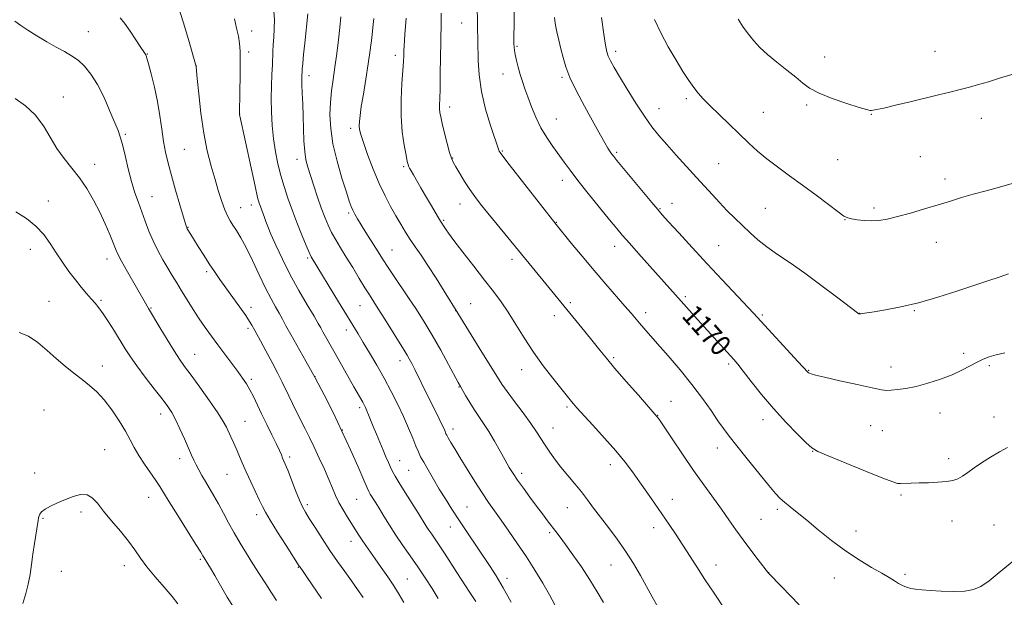
# Model space of a CAD drawing. Extents: x 2159800 to 2162700, y 344800 to 347700.
# Drawn here: x 2161531 to 2161912, y 345669 to 345892 of the extents above; entities that cross this region are included whole.
import ezdxf

# ---------------------------------------------------------------- set-up
doc = ezdxf.new("R2010")
doc.units = 0
doc.header["$MEASUREMENT"] = 0
for name, color, linetype, lineweight in [('DTM SPOT ELEVATION', 2, 'Continuous', 13), ('INDEX CONTOUR', 41, 'Continuous', 13), ('INDEX CONTOUR LABEL', 244, 'Continuous', 0), ('INTERMEDIATE CONTOUR', 44, 'Continuous', 0)]:
    doc.layers.add(name, color=color, linetype=linetype, lineweight=lineweight)
doc.styles.add('Style-ITALICS', font='ITALICS.shx')

msp = doc.modelspace()

# ---------------------------------------------------------------- linework, layer by layer
at = {"layer": 'DTM SPOT ELEVATION'}
for p in [(2161702.08, 345891.08, 1167.13), (2161557.84, 345887.69, 1148.96), (2161620.98, 345888.01, 1154.57), (2161619.8, 345879.85, 1154.36), (2161723.48, 345881.99, 1170.17), (2161761.62, 345880.09, 1174.42), (2161884.99, 345880.06, 1178.69), (2161580.66, 345879.05, 1150.06), (2161676.44, 345878.52, 1163.54), (2161842.35, 345877.88, 1178.73), (2161599.61, 345874.4, 1152.01), (2161643.15, 345870.74, 1158.48), (2161718.02, 345871.31, 1169.3), (2161740.87, 345870.09, 1171.76), (2161548.21, 345862.45, 1146.6), (2161788.84, 345861.87, 1175.68), (2161697.48, 345858.62, 1166.53), (2161778.33, 345857.93, 1174.72), (2161835.37, 345859.39, 1177.73), (2161616.31, 345855.74, 1154.01), (2161738.64, 345853.97, 1170.84), (2161818.61, 345856.57, 1176.94), (2161860.32, 345855.78, 1177.95), (2161902.82, 345854.29, 1177.48), (2161659.18, 345850.39, 1161.59), (2161572.13, 345848.06, 1148.2), (2161594.95, 345842.28, 1151.01), (2161717.85, 345841.57, 1168.13), (2161638.48, 345838.42, 1157.47), (2161698.55, 345838.92, 1166.08), (2161761.98, 345841.07, 1172.23), (2161847.32, 345838.31, 1177.01), (2161879.32, 345839.43, 1177.11), (2161560.34, 345836.41, 1146.62), (2161679.65, 345835.52, 1163.78), (2161801.36, 345836.71, 1174.95), (2161740.95, 345830.23, 1169.45), (2161888.83, 345830.75, 1176.45), (2161582.46, 345823.95, 1148.77), (2161542.37, 345822.28, 1144.66), (2161616.76, 345819.79, 1152.8), (2161620.81, 345820.74, 1153.44), (2161701.51, 345821.13, 1165.32), (2161778.74, 345819.4, 1172.12), (2161783.3, 345821.42, 1172.65), (2161819.43, 345819.53, 1174.98), (2161861.35, 345819.65, 1176.31), (2161658.44, 345817.7, 1159.73), (2161695.19, 345814.89, 1164.19), (2161850.13, 345815.08, 1175.96), (2161596.33, 345812.15, 1150.07), (2161738.7, 345814.06, 1168.07), (2161535.51, 345803.62, 1143.33), (2161761.16, 345804.82, 1169.4), (2161801.36, 345805.06, 1172.94), (2161885.41, 345806.32, 1175.3), (2161565.1, 345799.92, 1145.39), (2161642.54, 345800.32, 1155.75), (2161675.13, 345803.43, 1160.84), (2161721.53, 345799.75, 1165.54), (2161603.59, 345795.07, 1149.7), (2161681.71, 345784.76, 1160), (2161788.49, 345785.32, 1170.28), (2161542.61, 345783.58, 1142.78), (2161562.77, 345783.97, 1144.24), (2161582.01, 345780.96, 1146.11), (2161620.74, 345781.2, 1150.48), (2161662.77, 345781.95, 1157.11), (2161705.59, 345782.72, 1162.88), (2161744.1, 345783.08, 1166.3), (2161699.77, 345779.98, 1161.98), (2161737.84, 345777.97, 1165.43), (2161773.18, 345779.14, 1168.48), (2161818.22, 345778.24, 1172.23), (2161855.67, 345778.97, 1174.02), (2161877.02, 345779.9, 1173.88), (2161619.58, 345773.2, 1149.69), (2161657.48, 345772.48, 1155.45), (2161598.95, 345763.04, 1146.8), (2161760.87, 345761.82, 1166.24), (2161896.04, 345763.51, 1172.37), (2161563.21, 345758.61, 1142.59), (2161678.33, 345760.71, 1157.44), (2161805.3, 345759.4, 1169.71), (2161868, 345758.2, 1172.55), (2161905.93, 345758.68, 1171.73), (2161645.47, 345754.43, 1152), (2161725.26, 345757.24, 1163.34), (2161836.1, 345756.98, 1172.08), (2161620.78, 345753.49, 1148.3), (2161701.06, 345750.48, 1159.92), (2161742.73, 345742.82, 1163.75), (2161782.96, 345744.9, 1166.82), (2161540.69, 345741.59, 1140.77), (2161585.87, 345740.12, 1143.45), (2161662.63, 345742.54, 1153.64), (2161777.76, 345739.49, 1166.04), (2161886.82, 345740.46, 1171.35), (2161907.77, 345738.88, 1170.79), (2161618.45, 345737.21, 1146.9), (2161818.53, 345737.87, 1169.46), (2161860.13, 345735.55, 1171.17), (2161655.97, 345733.85, 1152), (2161698.79, 345734.32, 1158.52), (2161737.37, 345734.64, 1162.76), (2161864.58, 345733.68, 1171.08), (2161564.21, 345726.32, 1140.95), (2161800.85, 345726.96, 1167.35), (2161837.67, 345725.65, 1169.95), (2161593.13, 345722.87, 1143.44), (2161635.62, 345723.44, 1148.35), (2161678.2, 345722.1, 1154.77), (2161759.5, 345720.56, 1163.47), (2161890.26, 345722.83, 1170.46), (2161537.15, 345717.28, 1140.99), (2161611.44, 345716.81, 1145.09), (2161681.67, 345718.33, 1155), (2161725.21, 345717.1, 1160.4), (2161871.76, 345708.79, 1169.77), (2161581.19, 345707.9, 1141.28), (2161642.48, 345705.08, 1148.33), (2161661.56, 345707.11, 1151.06), (2161783.47, 345707.13, 1164.63), (2161555.03, 345702.17, 1139.5), (2161622.86, 345701.23, 1145.53), (2161704.1, 345704.19, 1156.91), (2161742.97, 345703.86, 1161.2), (2161824.06, 345703.28, 1167.68), (2161540.37, 345699.81, 1139.78), (2161817.79, 345699.35, 1167.03), (2161891.51, 345698.76, 1169.25), (2161907.68, 345697.14, 1168.86), (2161697.66, 345696.46, 1155.29), (2161736.03, 345694.18, 1159.71), (2161776.28, 345696.12, 1163.45), (2161854.42, 345694.84, 1168.66), (2161659.29, 345690.94, 1149.38), (2161601.19, 345683.92, 1141.8), (2161759.73, 345681.81, 1161.13), (2161800.38, 345681.8, 1164.62), (2161547.49, 345679.35, 1138.48), (2161571.74, 345681.51, 1139.4), (2161639.04, 345680.82, 1145.92), (2161820.67, 345678.82, 1166.01), (2161873.33, 345678.09, 1168.25), (2161681.13, 345676.29, 1150.91), (2161719.58, 345676.63, 1156.48), (2161846.07, 345676.76, 1167.28)]:
    msp.add_point(p, dxfattribs=at)
at = {"layer": 'INDEX CONTOUR'}
for points in [[(2161722.426, 345898.993, 1170), (2161722.308, 345889.822, 1170), (2161722.279, 345886.635, 1170), (2161722.28, 345884.461, 1170), (2161722.301, 345882.943, 1170), (2161722.343, 345881.726, 1170), (2161722.468, 345880.471, 1170), (2161722.743, 345878.846, 1170), (2161723.219, 345876.618, 1170), (2161723.869, 345873.972, 1170), (2161724.649, 345871.197, 1170), (2161725.528, 345868.485, 1170), (2161726.536, 345865.664, 1170), (2161727.715, 345862.467, 1170), (2161729.108, 345858.727, 1170), (2161730.757, 345854.663, 1170), (2161732.702, 345850.593, 1170), (2161734.942, 345846.784, 1170), (2161737.305, 345843.302, 1170), (2161741.66, 345837.29, 1170), (2161743.953, 345834.188, 1170), (2161746.969, 345830.271, 1170), (2161750.992, 345825.224, 1170), (2161755.377, 345819.811, 1170), (2161759.247, 345815.072, 1170), (2161762.019, 345811.702, 1170), (2161764.272, 345809.026, 1170), (2161766.88, 345806.029, 1170), (2161770.45, 345801.995, 1170), (2161786.829, 345783.591, 1170), (2161793.198, 345776.52, 1170), (2161807.231, 345761.078, 1170), (2161808.794, 345759.246, 1170), (2161810.869, 345756.632, 1170), (2161813.978, 345752.618, 1170), (2161817.976, 345747.575, 1170), (2161822.552, 345742.121, 1170), (2161827.341, 345736.853, 1170), (2161831.77, 345732.283, 1170), (2161835.212, 345728.901, 1170), (2161837.422, 345726.943, 1170), (2161839.678, 345725.64, 1170), (2161843.641, 345723.966, 1170), (2161858.105, 345718.033, 1170), (2161864.748, 345715.327, 1170), (2161868.596, 345713.814, 1170), (2161870.428, 345713.266, 1170), (2161871.629, 345713.216, 1170), (2161875.758, 345713.364, 1170), (2161878.824, 345713.453, 1170), (2161882.41, 345713.544, 1170), (2161886.09, 345713.686, 1170), (2161889.357, 345713.939, 1170), (2161891.851, 345714.367, 1170), (2161893.811, 345715.049, 1170), (2161895.622, 345716.065, 1170), (2161897.63, 345717.468, 1170), (2161900.018, 345719.211, 1170), (2161902.931, 345721.219, 1170), (2161906.391, 345723.383, 1170), (2161909.924, 345725.459, 1170), (2161912.933, 345727.169, 1170)], [(2161570.214, 345893.09, 1150), (2161571.844, 345891.001, 1150), (2161573.961, 345887.929, 1150), (2161576.217, 345884.509, 1150), (2161578.106, 345881.613, 1150), (2161579.252, 345879.888, 1150), (2161580.032, 345878.77, 1150), (2161580.2, 345878.423, 1150), (2161580.506, 345877.457, 1150), (2161581.125, 345875.245, 1150), (2161582.161, 345871.379, 1150), (2161583.411, 345866.318, 1150), (2161584.597, 345860.738, 1150), (2161585.511, 345855.227, 1150), (2161586.23, 345850.034, 1150), (2161586.904, 345845.325, 1150), (2161587.674, 345841.129, 1150), (2161588.65, 345836.961, 1150), (2161589.934, 345832.201, 1150), (2161591.552, 345826.527, 1150), (2161593.222, 345820.803, 1150), (2161595.38, 345813.523, 1150), (2161595.729, 345812.388, 1150), (2161595.852, 345812.042, 1150), (2161595.94, 345811.852, 1150), (2161596.075, 345811.61, 1150), (2161597.443, 345809.364, 1150), (2161600.352, 345804.689, 1150), (2161602.42, 345801.411, 1150), (2161604.558, 345798.084, 1150), (2161606.576, 345795.036, 1150), (2161608.623, 345792.053, 1150), (2161610.941, 345788.791, 1150), (2161616.372, 345781.274, 1150), (2161618.658, 345778.042, 1150), (2161620.154, 345775.79, 1150), (2161621.033, 345774.318, 1150), (2161622.138, 345772.281, 1150), (2161624.327, 345768.301, 1150), (2161626.416, 345764.454, 1150), (2161628.836, 345759.939, 1150), (2161631.071, 345755.674, 1150), (2161632.744, 345752.335, 1150), (2161635.282, 345747.013, 1150), (2161636.725, 345744.077, 1150), (2161638.333, 345740.88, 1150), (2161641.644, 345734.361, 1150), (2161643.326, 345730.989, 1150), (2161645.127, 345727.255, 1150), (2161647.085, 345723.045, 1150), (2161649.037, 345718.716, 1150), (2161650.771, 345714.743, 1150), (2161652.156, 345711.461, 1150), (2161653.375, 345708.65, 1150), (2161654.691, 345705.949, 1150), (2161656.286, 345703.098, 1150), (2161658.018, 345700.231, 1150), (2161662.316, 345693.284, 1150), (2161663.588, 345691.331, 1150), (2161665.026, 345689.259, 1150), (2161668.718, 345684.121, 1150), (2161671.055, 345680.822, 1150), (2161673.526, 345677.241, 1150), (2161675.882, 345673.685, 1150), (2161677.939, 345670.378, 1150), (2161679.788, 345667.232, 1150)], [(2161655.434, 345893.386, 1160), (2161655.003, 345889.361, 1160), (2161654.45, 345884.52, 1160), (2161653.814, 345879.219, 1160), (2161653.128, 345873.993, 1160), (2161652.436, 345869.237, 1160), (2161651.823, 345864.787, 1160), (2161651.38, 345860.337, 1160), (2161651.215, 345855.6, 1160), (2161651.49, 345850.351, 1160), (2161652.383, 345844.387, 1160), (2161653.959, 345837.708, 1160), (2161655.841, 345831.145, 1160), (2161657.539, 345825.74, 1160), (2161658.692, 345822.229, 1160), (2161659.447, 345820.141, 1160), (2161660.077, 345818.704, 1160), (2161660.83, 345817.239, 1160), (2161661.854, 345815.447, 1160), (2161663.267, 345813.12, 1160), (2161665.116, 345810.173, 1160), (2161668.976, 345804.082, 1160), (2161671.787, 345799.608, 1160), (2161673.475, 345797.008, 1160), (2161675.798, 345793.516, 1160), (2161681.601, 345784.868, 1160), (2161684.592, 345780.356, 1160), (2161687.605, 345775.64, 1160), (2161690.733, 345770.448, 1160), (2161693.981, 345764.708, 1160), (2161696.999, 345759.17, 1160), (2161700.752, 345752.182, 1160), (2161701.59, 345750.675, 1160), (2161703.621, 345747.15, 1160), (2161705.185, 345744.516, 1160), (2161706.926, 345741.75, 1160), (2161708.712, 345739.124, 1160), (2161710.576, 345736.422, 1160), (2161712.589, 345733.308, 1160), (2161714.774, 345729.595, 1160), (2161716.953, 345725.699, 1160), (2161718.9, 345722.185, 1160), (2161720.486, 345719.429, 1160), (2161721.969, 345717.058, 1160), (2161723.706, 345714.51, 1160), (2161725.942, 345711.381, 1160), (2161728.481, 345707.908, 1160), (2161731.017, 345704.489, 1160), (2161733.296, 345701.451, 1160), (2161735.278, 345698.837, 1160), (2161738.474, 345694.685, 1160), (2161740.084, 345692.565, 1160), (2161742.193, 345689.699, 1160), (2161745.045, 345685.715, 1160), (2161748.33, 345680.983, 1160), (2161751.598, 345676.058, 1160), (2161754.48, 345671.418, 1160), (2161756.913, 345667.231, 1160)], [(2161532.588, 345666.939, 1140), (2161533.707, 345670.703, 1140), (2161534.634, 345674.393, 1140), (2161535.345, 345678.113, 1140), (2161535.924, 345681.938, 1140), (2161536.48, 345685.94, 1140), (2161537.088, 345690.089, 1140), (2161538.456, 345698.94, 1140), (2161538.639, 345700.001, 1140), (2161538.82, 345700.689, 1140), (2161539.133, 345701.408, 1140), (2161539.817, 345702.263, 1140), (2161541.138, 345703.286, 1140), (2161543.267, 345704.487, 1140), (2161545.994, 345705.784, 1140), (2161549.017, 345707.074, 1140), (2161552.05, 345708.215, 1140), (2161554.895, 345708.913, 1140), (2161557.365, 345708.835, 1140), (2161559.394, 345707.722, 1140), (2161561.358, 345705.605, 1140), (2161563.744, 345702.591, 1140), (2161566.859, 345698.849, 1140), (2161570.284, 345694.803, 1140), (2161573.417, 345690.937, 1140), (2161575.86, 345687.586, 1140), (2161578.019, 345684.457, 1140), (2161580.503, 345681.103, 1140), (2161583.707, 345677.24, 1140), (2161587.175, 345673.243, 1140), (2161590.239, 345669.648, 1140), (2161592.453, 345666.801, 1140)]]:
    msp.add_polyline3d(points, dxfattribs=at)
at = {"layer": 'INTERMEDIATE CONTOUR'}
for points in [[(2161708.076, 345899.479, 1168), (2161708.239, 345889.168, 1168), (2161708.366, 345884.338, 1168), (2161708.472, 345876.576, 1168), (2161708.799, 345870.983, 1168), (2161709.698, 345864.588, 1168), (2161711.33, 345857.79, 1168), (2161713.274, 345851.423, 1168), (2161716.632, 345841.532, 1168), (2161716.909, 345841.023, 1168), (2161717.935, 345839.623, 1168), (2161720.459, 345836.357, 1168), (2161738.551, 345813.27, 1168), (2161744.437, 345806.068, 1168), (2161748.633, 345800.981, 1168), (2161753.252, 345795.475, 1168), (2161757.777, 345790.208, 1168), (2161765.184, 345781.743, 1168), (2161767.571, 345778.986, 1168), (2161770.826, 345775.16, 1168), (2161772.514, 345773.21, 1168), (2161777.776, 345767.201, 1168), (2161781.852, 345762.517, 1168), (2161786.489, 345757.057, 1168), (2161791.068, 345751.403, 1168), (2161795.077, 345746.075, 1168), (2161798.422, 345741.352, 1168), (2161801.113, 345737.453, 1168), (2161803.275, 345734.404, 1168), (2161805.474, 345731.484, 1168), (2161808.388, 345727.779, 1168), (2161812.42, 345722.737, 1168), (2161816.869, 345717.222, 1168), (2161820.756, 345712.458, 1168), (2161823.384, 345709.336, 1168), (2161825.173, 345707.424, 1168), (2161826.826, 345705.959, 1168), (2161828.947, 345704.271, 1168), (2161831.758, 345702.06, 1168), (2161835.383, 345699.12, 1168), (2161839.872, 345695.368, 1168), (2161844.966, 345691.209, 1168), (2161850.331, 345687.174, 1168), (2161855.621, 345683.7, 1168), (2161860.449, 345680.85, 1168), (2161864.418, 345678.594, 1168), (2161867.266, 345676.885, 1168), (2161869.275, 345675.605, 1168), (2161870.866, 345674.62, 1168), (2161872.395, 345673.819, 1168), (2161873.968, 345673.184, 1168), (2161875.627, 345672.717, 1168), (2161877.469, 345672.408, 1168), (2161879.818, 345672.184, 1168), (2161883.053, 345671.96, 1168), (2161887.351, 345671.693, 1168), (2161892.085, 345671.526, 1168), (2161896.425, 345671.642, 1168), (2161899.805, 345672.231, 1168), (2161902.7, 345673.499, 1168), (2161905.848, 345675.663, 1168), (2161909.787, 345678.81, 1168), (2161918.867, 345686.359, 1168)], [(2161592.597, 345897.498, 1152), (2161594.526, 345891.449, 1152), (2161596.545, 345884.669, 1152), (2161599.537, 345874.304, 1152), (2161599.561, 345874.072, 1152), (2161599.965, 345869.562, 1152), (2161600.51, 345863.686, 1152), (2161601.328, 345856.191, 1152), (2161602.429, 345848.468, 1152), (2161603.79, 345841.641, 1152), (2161605.295, 345835.76, 1152), (2161606.803, 345830.606, 1152), (2161608.197, 345826.022, 1152), (2161609.453, 345822.079, 1152), (2161610.578, 345818.909, 1152), (2161611.591, 345816.556, 1152), (2161612.598, 345814.703, 1152), (2161613.725, 345812.946, 1152), (2161615.085, 345810.885, 1152), (2161616.759, 345808.141, 1152), (2161618.82, 345804.344, 1152), (2161621.278, 345799.331, 1152), (2161623.893, 345793.797, 1152), (2161626.37, 345788.646, 1152), (2161628.469, 345784.575, 1152), (2161630.196, 345781.458, 1152), (2161631.619, 345778.96, 1152), (2161632.852, 345776.706, 1152), (2161634.221, 345774.166, 1152), (2161636.094, 345770.768, 1152), (2161641.946, 345760.407, 1152), (2161645.438, 345754.08, 1152), (2161648.956, 345747.452, 1152), (2161652.435, 345740.58, 1152), (2161655.854, 345733.456, 1152), (2161659.147, 345726.221, 1152), (2161662.048, 345719.618, 1152), (2161664.239, 345714.545, 1152), (2161665.531, 345711.588, 1152), (2161666.237, 345710.102, 1152), (2161666.798, 345709.133, 1152), (2161668.696, 345706.089, 1152), (2161670.164, 345703.691, 1152), (2161672.008, 345700.642, 1152), (2161674.192, 345697.098, 1152), (2161676.671, 345693.267, 1152), (2161679.388, 345689.318, 1152), (2161682.252, 345685.269, 1152), (2161685.161, 345681.099, 1152), (2161688.011, 345676.833, 1152), (2161690.683, 345672.669, 1152), (2161693.052, 345668.848, 1152)], [(2161629.513, 345895.63, 1156), (2161629.725, 345892.262, 1156), (2161629.681, 345888.829, 1156), (2161629.483, 345885.522, 1156), (2161629.268, 345882.569, 1156), (2161629.138, 345880.078, 1156), (2161628.954, 345874.834, 1156), (2161628.785, 345871.193, 1156), (2161628.613, 345866.828, 1156), (2161628.532, 345861.945, 1156), (2161628.621, 345856.749, 1156), (2161628.911, 345851.448, 1156), (2161629.423, 345846.25, 1156), (2161630.166, 345841.324, 1156), (2161631.112, 345836.657, 1156), (2161632.221, 345832.194, 1156), (2161633.474, 345827.846, 1156), (2161634.933, 345823.388, 1156), (2161636.679, 345818.566, 1156), (2161638.718, 345813.301, 1156), (2161640.752, 345808.254, 1156), (2161642.403, 345804.271, 1156), (2161643.412, 345801.93, 1156), (2161643.973, 345800.764, 1156), (2161644.393, 345800.041, 1156), (2161654.532, 345783.354, 1156), (2161662.104, 345771.004, 1156), (2161664.097, 345767.725, 1156), (2161666.533, 345763.649, 1156), (2161669.297, 345758.91, 1156), (2161672.147, 345753.848, 1156), (2161674.872, 345748.762, 1156), (2161677.386, 345743.791, 1156), (2161679.634, 345739.032, 1156), (2161681.566, 345734.608, 1156), (2161683.163, 345730.733, 1156), (2161684.411, 345727.645, 1156), (2161685.352, 345725.431, 1156), (2161686.249, 345723.578, 1156), (2161687.417, 345721.421, 1156), (2161689.09, 345718.466, 1156), (2161691.162, 345714.898, 1156), (2161693.445, 345711.071, 1156), (2161695.8, 345707.251, 1156), (2161698.285, 345703.342, 1156), (2161701.014, 345699.158, 1156), (2161704.036, 345694.603, 1156), (2161712.797, 345681.539, 1156), (2161715.356, 345677.558, 1156), (2161718.109, 345672.986, 1156), (2161721.229, 345667.454, 1156)], [(2161694.191, 345894.866, 1166), (2161694.178, 345891.445, 1166), (2161694.018, 345883.928, 1166), (2161693.831, 345871.371, 1166), (2161693.73, 345865.576, 1166), (2161693.625, 345861.699, 1166), (2161693.549, 345859.376, 1166), (2161693.546, 345857.877, 1166), (2161693.667, 345856.516, 1166), (2161693.983, 345854.78, 1166), (2161694.573, 345852.202, 1166), (2161695.466, 345848.547, 1166), (2161696.487, 345844.523, 1166), (2161697.413, 345841.07, 1166), (2161698.108, 345838.832, 1166), (2161698.798, 345837.261, 1166), (2161699.801, 345835.511, 1166), (2161701.333, 345832.962, 1166), (2161703.231, 345829.888, 1166), (2161705.237, 345826.789, 1166), (2161707.198, 345823.992, 1166), (2161709.38, 345821.129, 1166), (2161712.157, 345817.659, 1166), (2161715.763, 345813.222, 1166), (2161719.889, 345808.179, 1166), (2161734.559, 345790.385, 1166), (2161749.697, 345771.87, 1166), (2161752.875, 345767.955, 1166), (2161755.471, 345764.714, 1166), (2161758.026, 345761.561, 1166), (2161761.28, 345757.685, 1166), (2161765.661, 345752.617, 1166), (2161770.345, 345747.268, 1166), (2161777.496, 345739.15, 1166), (2161777.716, 345738.846, 1166), (2161778.458, 345737.749, 1166), (2161783.352, 345730.435, 1166), (2161787.371, 345724.488, 1166), (2161791.646, 345718.288, 1166), (2161795.642, 345712.677, 1166), (2161802.47, 345703.287, 1166), (2161805.333, 345699.24, 1166), (2161808.04, 345695.378, 1166), (2161810.829, 345691.488, 1166), (2161813.821, 345687.485, 1166), (2161816.655, 345683.797, 1166), (2161820.656, 345678.658, 1166), (2161820.786, 345678.514, 1166), (2161825.657, 345673.426, 1166), (2161829.093, 345669.886, 1166), (2161832.531, 345666.427, 1166)], [(2161529.431, 345891.792, 1148), (2161531.734, 345890.126, 1148), (2161534.546, 345888.241, 1148), (2161538.014, 345886.062, 1148), (2161541.799, 345883.794, 1148), (2161545.445, 345881.714, 1148), (2161548.601, 345879.997, 1148), (2161551.354, 345878.417, 1148), (2161553.895, 345876.646, 1148), (2161556.389, 345874.372, 1148), (2161558.885, 345871.344, 1148), (2161561.404, 345867.325, 1148), (2161563.92, 345862.284, 1148), (2161566.231, 345857.018, 1148), (2161568.09, 345852.531, 1148), (2161569.343, 345849.468, 1148), (2161570.218, 345847.04, 1148), (2161571.038, 345844.102, 1148), (2161572.057, 345839.843, 1148), (2161573.256, 345834.785, 1148), (2161574.549, 345829.785, 1148), (2161575.864, 345825.496, 1148), (2161577.185, 345821.75, 1148), (2161578.513, 345818.175, 1148), (2161579.859, 345814.48, 1148), (2161581.294, 345810.683, 1148), (2161582.903, 345806.881, 1148), (2161584.73, 345803.172, 1148), (2161586.661, 345799.653, 1148), (2161588.545, 345796.419, 1148), (2161590.283, 345793.501, 1148), (2161591.998, 345790.667, 1148), (2161593.866, 345787.616, 1148), (2161596.012, 345784.148, 1148), (2161598.347, 345780.448, 1148), (2161600.728, 345776.804, 1148), (2161603.057, 345773.415, 1148), (2161605.407, 345770.15, 1148), (2161607.891, 345766.788, 1148), (2161615.575, 345756.477, 1148), (2161617.455, 345753.897, 1148), (2161618.967, 345751.659, 1148), (2161620.302, 345749.388, 1148), (2161621.639, 345746.763, 1148), (2161624.811, 345740.077, 1148), (2161626.8, 345736.015, 1148), (2161628.817, 345731.953, 1148), (2161630.534, 345728.451, 1148), (2161631.709, 345725.931, 1148), (2161632.446, 345724.234, 1148), (2161632.935, 345723.06, 1148), (2161633.948, 345720.685, 1148), (2161634.889, 345718.348, 1148), (2161637.944, 345710.543, 1148), (2161639.453, 345706.824, 1148), (2161640.615, 345704.248, 1148), (2161641.732, 345702.204, 1148), (2161643.236, 345699.76, 1148), (2161645.438, 345696.234, 1148), (2161648.169, 345691.932, 1148), (2161651.142, 345687.412, 1148), (2161654.1, 345683.138, 1148), (2161656.928, 345679.204, 1148), (2161659.544, 345675.612, 1148), (2161661.892, 345672.336, 1148), (2161664.024, 345669.244, 1148)], [(2161614.281, 345892.612, 1154), (2161615.13, 345889.1, 1154), (2161615.816, 345885.915, 1154), (2161616.257, 345883.162, 1154), (2161616.483, 345880.188, 1154), (2161616.546, 345876.146, 1154), (2161616.502, 345870.581, 1154), (2161616.405, 345864.592, 1154), (2161616.241, 345855.878, 1154), (2161616.249, 345855.676, 1154), (2161616.314, 345855.432, 1154), (2161616.381, 345855.139, 1154), (2161620.72, 345835.087, 1154), (2161622.268, 345828.064, 1154), (2161623.275, 345823.718, 1154), (2161623.876, 345821.462, 1154), (2161624.331, 345820.144, 1154), (2161625.408, 345817.376, 1154), (2161625.953, 345815.916, 1154), (2161626.473, 345814.433, 1154), (2161627.193, 345812.491, 1154), (2161628.394, 345809.54, 1154), (2161630.293, 345805.207, 1154), (2161632.827, 345799.799, 1154), (2161635.869, 345793.796, 1154), (2161639.226, 345787.706, 1154), (2161642.454, 345782.153, 1154), (2161645.047, 345777.788, 1154), (2161646.666, 345775.022, 1154), (2161647.646, 345773.284, 1154), (2161648.492, 345771.76, 1154), (2161653.212, 345763.455, 1154), (2161660.495, 345750.522, 1154), (2161663.895, 345744.579, 1154), (2161664.452, 345743.557, 1154), (2161664.951, 345742.545, 1154), (2161665.483, 345741.337, 1154), (2161666.13, 345739.759, 1154), (2161667.947, 345735.235, 1154), (2161669.162, 345732.266, 1154), (2161671.736, 345726.08, 1154), (2161672.839, 345723.47, 1154), (2161673.784, 345721.283, 1154), (2161674.595, 345719.467, 1154), (2161675.359, 345717.886, 1154), (2161676.362, 345716.063, 1154), (2161677.943, 345713.438, 1154), (2161680.29, 345709.688, 1154), (2161685.409, 345701.595, 1154), (2161688.404, 345696.795, 1154), (2161689.43, 345695.208, 1154), (2161690.52, 345693.621, 1154), (2161691.816, 345691.76, 1154), (2161693.425, 345689.386, 1154), (2161695.42, 345686.333, 1154), (2161700.227, 345678.901, 1154), (2161705.29, 345671.186, 1154), (2161707.523, 345667.678, 1154)], [(2161642.635, 345894.54, 1158), (2161641.472, 345883.251, 1158), (2161641.035, 345878.869, 1158), (2161640.694, 345875.341, 1158), (2161640.507, 345873.232, 1158), (2161640.431, 345872.168, 1158), (2161640.373, 345870.763, 1158), (2161640.361, 345869.463, 1158), (2161640.405, 345867.283, 1158), (2161640.527, 345863.989, 1158), (2161640.693, 345859.812, 1158), (2161640.856, 345855.103, 1158), (2161640.99, 345850.213, 1158), (2161641.158, 345845.535, 1158), (2161641.443, 345841.463, 1158), (2161641.923, 345838.219, 1158), (2161642.643, 345835.324, 1158), (2161643.646, 345832.123, 1158), (2161644.939, 345828.168, 1158), (2161646.391, 345823.819, 1158), (2161647.842, 345819.642, 1158), (2161649.175, 345816.066, 1158), (2161650.472, 345812.98, 1158), (2161651.859, 345810.135, 1158), (2161653.453, 345807.287, 1158), (2161655.318, 345804.207, 1158), (2161657.505, 345800.667, 1158), (2161660, 345796.581, 1158), (2161662.525, 345792.422, 1158), (2161664.738, 345788.802, 1158), (2161666.436, 345786.089, 1158), (2161669.867, 345780.718, 1158), (2161672.413, 345776.665, 1158), (2161680.315, 345764.045, 1158), (2161681.072, 345762.786, 1158), (2161681.851, 345761.394, 1158), (2161682.784, 345759.621, 1158), (2161683.962, 345757.286, 1158), (2161689.026, 345746.95, 1158), (2161692.694, 345739.594, 1158), (2161694.104, 345736.739, 1158), (2161695.018, 345734.808, 1158), (2161695.538, 345733.633, 1158), (2161696.035, 345732.457, 1158), (2161696.342, 345731.861, 1158), (2161696.914, 345730.841, 1158), (2161697.906, 345729.115, 1158), (2161699.408, 345726.56, 1158), (2161701.496, 345723.089, 1158), (2161704.168, 345718.741, 1158), (2161707.119, 345714.039, 1158), (2161709.968, 345709.628, 1158), (2161712.454, 345705.95, 1158), (2161714.802, 345702.619, 1158), (2161717.356, 345699.047, 1158), (2161720.364, 345694.788, 1158), (2161723.694, 345689.967, 1158), (2161727.116, 345684.853, 1158), (2161730.414, 345679.707, 1158), (2161733.428, 345674.765, 1158), (2161736.009, 345670.253, 1158), (2161738.061, 345666.334, 1158)], [(2161668.144, 345892.801, 1162), (2161667.79, 345889.351, 1162), (2161667.336, 345885.285, 1162), (2161666.751, 345880.567, 1162), (2161665.995, 345875.21, 1162), (2161665.068, 345869.347, 1162), (2161664.114, 345863.607, 1162), (2161663.317, 345858.741, 1162), (2161662.816, 345855.293, 1162), (2161662.582, 345852.994, 1162), (2161662.543, 345851.367, 1162), (2161662.672, 345849.903, 1162), (2161663.13, 345847.96, 1162), (2161664.123, 345844.864, 1162), (2161665.774, 345840.207, 1162), (2161667.895, 345834.637, 1162), (2161670.206, 345829.075, 1162), (2161672.478, 345824.251, 1162), (2161674.644, 345820.152, 1162), (2161676.676, 345816.575, 1162), (2161678.57, 345813.34, 1162), (2161680.391, 345810.335, 1162), (2161682.227, 345807.471, 1162), (2161684.178, 345804.602, 1162), (2161686.4, 345801.374, 1162), (2161689.064, 345797.377, 1162), (2161692.208, 345792.452, 1162), (2161695.338, 345787.431, 1162), (2161700.548, 345778.996, 1162), (2161709.903, 345763.992, 1162), (2161715.871, 345754.346, 1162), (2161717.624, 345751.623, 1162), (2161719.64, 345748.774, 1162), (2161722.542, 345744.885, 1162), (2161725.863, 345740.462, 1162), (2161728.862, 345736.365, 1162), (2161731.005, 345733.224, 1162), (2161734.062, 345728.366, 1162), (2161735.861, 345725.687, 1162), (2161738.007, 345722.71, 1162), (2161740.44, 345719.553, 1162), (2161743.082, 345716.325, 1162), (2161745.777, 345713.104, 1162), (2161748.35, 345709.956, 1162), (2161750.701, 345706.896, 1162), (2161753.043, 345703.733, 1162), (2161755.664, 345700.226, 1162), (2161758.754, 345696.198, 1162), (2161762.107, 345691.754, 1162), (2161765.418, 345687.063, 1162), (2161768.439, 345682.301, 1162), (2161771.138, 345677.656, 1162), (2161775.697, 345669.407, 1162), (2161777.838, 345665.66, 1162)], [(2161680.618, 345892.843, 1164), (2161680.383, 345889.63, 1164), (2161680.15, 345886.785, 1164), (2161679.971, 345884.339, 1164), (2161679.85, 345882.226, 1164), (2161679.771, 345880.354, 1164), (2161679.712, 345878.538, 1164), (2161679.607, 345876.216, 1164), (2161679.383, 345872.728, 1164), (2161679.017, 345867.656, 1164), (2161678.706, 345861.52, 1164), (2161678.702, 345855.074, 1164), (2161679.166, 345849.02, 1164), (2161679.897, 345843.838, 1164), (2161680.605, 345839.954, 1164), (2161681.07, 345837.621, 1164), (2161681.359, 345836.407, 1164), (2161681.613, 345835.702, 1164), (2161681.966, 345834.968, 1164), (2161682.533, 345833.925, 1164), (2161683.422, 345832.359, 1164), (2161686.316, 345827.355, 1164), (2161688.13, 345824.251, 1164), (2161690.017, 345821.046, 1164), (2161693.129, 345815.822, 1164), (2161693.957, 345814.464, 1164), (2161695.602, 345811.884, 1164), (2161696.05, 345811.217, 1164), (2161697.043, 345809.857, 1164), (2161699.113, 345807.113, 1164), (2161702.565, 345802.593, 1164), (2161706.787, 345797.1, 1164), (2161710.942, 345791.737, 1164), (2161714.396, 345787.305, 1164), (2161717.321, 345783.413, 1164), (2161720.092, 345779.369, 1164), (2161723.034, 345774.65, 1164), (2161726.248, 345769.41, 1164), (2161729.781, 345763.972, 1164), (2161733.589, 345758.673, 1164), (2161737.261, 345753.916, 1164), (2161744.46, 345744.903, 1164), (2161745.283, 345743.925, 1164), (2161746.61, 345742.444, 1164), (2161752.792, 345735.733, 1164), (2161757.316, 345730.757, 1164), (2161761.678, 345725.789, 1164), (2161765.203, 345721.491, 1164), (2161768.096, 345717.665, 1164), (2161770.784, 345713.902, 1164), (2161773.603, 345709.888, 1164), (2161776.524, 345705.688, 1164), (2161779.431, 345701.47, 1164), (2161782.228, 345697.361, 1164), (2161784.918, 345693.347, 1164), (2161787.526, 345689.375, 1164), (2161792.889, 345681.03, 1164), (2161796.095, 345676.112, 1164), (2161799.837, 345670.488, 1164), (2161803.693, 345664.771, 1164)], [(2161737.996, 345893.205, 1172), (2161738.095, 345892.021, 1172), (2161738.379, 345890.201, 1172), (2161738.913, 345887.613, 1172), (2161739.628, 345884.473, 1172), (2161740.421, 345881.082, 1172), (2161741.249, 345877.655, 1172), (2161742.306, 345874.051, 1172), (2161743.846, 345870.041, 1172), (2161746.023, 345865.493, 1172), (2161748.601, 345860.657, 1172), (2161751.243, 345855.88, 1172), (2161755.731, 345847.696, 1172), (2161757.394, 345844.71, 1172), (2161758.608, 345842.646, 1172), (2161759.484, 345841.288, 1172), (2161760.165, 345840.338, 1172), (2161760.864, 345839.432, 1172), (2161762.063, 345837.958, 1172), (2161775.524, 345821.721, 1172), (2161777.811, 345819.001, 1172), (2161779.606, 345816.949, 1172), (2161782.047, 345814.258, 1172), (2161785.982, 345809.95, 1172), (2161791.122, 345804.345, 1172), (2161796.89, 345798.098, 1172), (2161802.706, 345791.854, 1172), (2161814.817, 345778.932, 1172), (2161832.141, 345760.194, 1172), (2161835.776, 345756.202, 1172), (2161836.033, 345755.996, 1172), (2161836.402, 345755.784, 1172), (2161837.067, 345755.53, 1172), (2161838.752, 345755.074, 1172), (2161842.312, 345754.227, 1172), (2161848.158, 345752.899, 1172), (2161854.907, 345751.399, 1172), (2161860.731, 345750.136, 1172), (2161864.308, 345749.416, 1172), (2161866.346, 345749.169, 1172), (2161868.062, 345749.224, 1172), (2161870.458, 345749.457, 1172), (2161873.678, 345749.928, 1172), (2161877.653, 345750.742, 1172), (2161882.244, 345751.965, 1172), (2161887.031, 345753.505, 1172), (2161891.528, 345755.23, 1172), (2161895.349, 345757.008, 1172), (2161898.526, 345758.691, 1172), (2161901.191, 345760.133, 1172), (2161903.52, 345761.235, 1172), (2161905.853, 345762.092, 1172), (2161908.575, 345762.849, 1172), (2161911.903, 345763.617, 1172)], [(2161756.153, 345893.181, 1174), (2161756.992, 345886.668, 1174), (2161757.615, 345882.419, 1174), (2161758.139, 345879.924, 1174), (2161758.747, 345878.203, 1174), (2161759.631, 345876.367, 1174), (2161761.012, 345873.889, 1174), (2161763.117, 345870.332, 1174), (2161766.05, 345865.488, 1174), (2161769.415, 345860.068, 1174), (2161772.693, 345855.009, 1174), (2161775.531, 345850.983, 1174), (2161778.238, 345847.565, 1174), (2161781.29, 345844.062, 1174), (2161784.998, 345839.977, 1174), (2161792.837, 345831.427, 1174), (2161798.929, 345824.644, 1174), (2161801.682, 345821.663, 1174), (2161804.578, 345818.676, 1174), (2161807.575, 345815.702, 1174), (2161810.559, 345812.814, 1174), (2161813.481, 345810.052, 1174), (2161816.544, 345807.346, 1174), (2161820.017, 345804.594, 1174), (2161824.135, 345801.671, 1174), (2161828.984, 345798.366, 1174), (2161834.617, 345794.444, 1174), (2161840.897, 345789.859, 1174), (2161846.931, 345785.318, 1174), (2161855.494, 345778.77, 1174), (2161855.614, 345778.736, 1174), (2161855.84, 345778.73, 1174), (2161856.257, 345778.766, 1174), (2161857.022, 345778.865, 1174), (2161858.571, 345779.096, 1174), (2161861.408, 345779.539, 1174), (2161865.886, 345780.275, 1174), (2161871.758, 345781.402, 1174), (2161878.626, 345783.019, 1174), (2161886.044, 345785.15, 1174), (2161893.389, 345787.504, 1174), (2161905.348, 345791.493, 1174), (2161909.677, 345792.922, 1174), (2161913.362, 345794.16, 1174)], [(2161776.585, 345892.342, 1176), (2161778.979, 345887.279, 1176), (2161781.926, 345881.826, 1176), (2161784.923, 345876.669, 1176), (2161787.564, 345872.353, 1176), (2161789.82, 345868.883, 1176), (2161791.757, 345866.124, 1176), (2161793.505, 345863.883, 1176), (2161795.449, 345861.708, 1176), (2161798.033, 345859.09, 1176), (2161801.537, 345855.684, 1176), (2161813.073, 345844.63, 1176), (2161816.413, 345841.559, 1176), (2161819.986, 345838.563, 1176), (2161824.121, 345835.435, 1176), (2161828.772, 345832.082, 1176), (2161833.8, 345828.439, 1176), (2161838.982, 345824.553, 1176), (2161843.76, 345820.903, 1176), (2161847.491, 345818.071, 1176), (2161849.784, 345816.461, 1176), (2161851.24, 345815.747, 1176), (2161852.709, 345815.42, 1176), (2161854.846, 345815.079, 1176), (2161857.523, 345814.765, 1176), (2161860.412, 345814.622, 1176), (2161863.314, 345814.784, 1176), (2161866.534, 345815.313, 1176), (2161870.502, 345816.261, 1176), (2161875.464, 345817.631, 1176), (2161880.932, 345819.238, 1176), (2161886.233, 345820.849, 1176), (2161890.891, 345822.289, 1176), (2161895.215, 345823.61, 1176), (2161899.712, 345824.917, 1176), (2161904.717, 345826.291, 1176), (2161909.895, 345827.693, 1176), (2161914.738, 345829.055, 1176)], [(2161808.94, 345892.482, 1178), (2161810.885, 345889.383, 1178), (2161812.847, 345886.667, 1178), (2161814.917, 345884.129, 1178), (2161817.31, 345881.587, 1178), (2161820.268, 345878.866, 1178), (2161823.896, 345875.87, 1178), (2161827.729, 345872.839, 1178), (2161831.163, 345870.09, 1178), (2161833.858, 345867.839, 1178), (2161836.526, 345865.901, 1178), (2161840.142, 345863.986, 1178), (2161845.287, 345861.915, 1178), (2161850.947, 345859.937, 1178), (2161855.715, 345858.408, 1178), (2161858.545, 345857.584, 1178), (2161859.858, 345857.3, 1178), (2161860.434, 345857.291, 1178), (2161861.042, 345857.36, 1178), (2161862.381, 345857.609, 1178), (2161865.137, 345858.213, 1178), (2161869.713, 345859.276, 1178), (2161875.399, 345860.623, 1178), (2161886.32, 345863.239, 1178), (2161890.744, 345864.318, 1178), (2161894.649, 345865.3, 1178), (2161898.235, 345866.246, 1178), (2161901.778, 345867.239, 1178), (2161905.573, 345868.372, 1178), (2161909.859, 345869.698, 1178), (2161914.647, 345871.116, 1178)], [(2161529.628, 345861.938, 1146), (2161533.569, 345859.103, 1146), (2161537.354, 345855.561, 1146), (2161540.481, 345851.384, 1146), (2161545.74, 345842.6, 1146), (2161548.539, 345838.71, 1146), (2161551.489, 345835.042, 1146), (2161554.442, 345831.256, 1146), (2161557.271, 345827.097, 1146), (2161559.909, 345822.641, 1146), (2161562.308, 345818.044, 1146), (2161564.415, 345813.506, 1146), (2161566.161, 345809.388, 1146), (2161567.474, 345806.093, 1146), (2161568.377, 345803.795, 1146), (2161569.29, 345801.76, 1146), (2161570.724, 345799.029, 1146), (2161572.995, 345794.984, 1146), (2161579.47, 345783.699, 1146), (2161581.078, 345780.83, 1146), (2161585.461, 345773.475, 1146), (2161588.294, 345768.777, 1146), (2161590.981, 345764.437, 1146), (2161593.097, 345761.225, 1146), (2161595.077, 345758.454, 1146), (2161597.569, 345755.072, 1146), (2161600.976, 345750.388, 1146), (2161604.704, 345745.155, 1146), (2161607.916, 345740.487, 1146), (2161609.993, 345737.207, 1146), (2161611.209, 345734.976, 1146), (2161612.957, 345731.235, 1146), (2161613.944, 345729.094, 1146), (2161614.985, 345726.733, 1146), (2161617.292, 345721.187, 1146), (2161618.785, 345717.773, 1146), (2161620.597, 345713.887, 1146), (2161624.048, 345706.711, 1146), (2161625.171, 345704.334, 1146), (2161626.314, 345702.111, 1146), (2161628.126, 345699.011, 1146), (2161630.993, 345694.398, 1146), (2161634.269, 345689.241, 1146), (2161639.356, 345681.311, 1146), (2161639.658, 345680.869, 1146), (2161640.848, 345679.194, 1146), (2161642.446, 345676.905, 1146), (2161648.002, 345668.87, 1146)], [(2161529.913, 345818.12, 1144), (2161533.923, 345815.499, 1144), (2161537.643, 345812.568, 1144), (2161540.641, 345809.348, 1144), (2161543.119, 345805.905, 1144), (2161545.437, 345802.317, 1144), (2161547.875, 345798.678, 1144), (2161550.389, 345795.139, 1144), (2161552.847, 345791.866, 1144), (2161555.134, 345788.995, 1144), (2161557.189, 345786.549, 1144), (2161558.963, 345784.52, 1144), (2161560.464, 345782.824, 1144), (2161561.912, 345781.063, 1144), (2161563.589, 345778.766, 1144), (2161565.672, 345775.625, 1144), (2161567.962, 345772.005, 1144), (2161572.101, 345765.278, 1144), (2161574.094, 345762.184, 1144), (2161576.58, 345758.636, 1144), (2161579.813, 345754.332, 1144), (2161583.307, 345749.824, 1144), (2161586.386, 345745.88, 1144), (2161588.569, 345743.003, 1144), (2161590.142, 345740.633, 1144), (2161591.584, 345737.95, 1144), (2161593.248, 345734.391, 1144), (2161594.993, 345730.448, 1144), (2161596.552, 345726.872, 1144), (2161597.742, 345724.216, 1144), (2161598.678, 345722.227, 1144), (2161599.565, 345720.451, 1144), (2161600.568, 345718.511, 1144), (2161601.737, 345716.343, 1144), (2161603.089, 345713.962, 1144), (2161606.336, 345708.515, 1144), (2161608.156, 345705.341, 1144), (2161610.062, 345701.815, 1144), (2161612.074, 345698.032, 1144), (2161614.222, 345694.116, 1144), (2161616.524, 345690.169, 1144), (2161618.948, 345686.209, 1144), (2161621.45, 345682.231, 1144), (2161623.972, 345678.265, 1144), (2161626.406, 345674.476, 1144), (2161628.631, 345671.061, 1144), (2161630.598, 345668.106, 1144)], [(2161531.078, 345771.577, 1142), (2161534.734, 345770.055, 1142), (2161538.375, 345767.627, 1142), (2161541.946, 345764.637, 1142), (2161545.47, 345761.5, 1142), (2161548.948, 345758.56, 1142), (2161552.306, 345755.871, 1142), (2161555.453, 345753.41, 1142), (2161558.341, 345751.099, 1142), (2161561.102, 345748.605, 1142), (2161563.916, 345745.53, 1142), (2161566.877, 345741.648, 1142), (2161569.747, 345737.398, 1142), (2161572.201, 345733.387, 1142), (2161574.047, 345730.047, 1142), (2161575.611, 345727.096, 1142), (2161577.35, 345724.078, 1142), (2161579.563, 345720.694, 1142), (2161583.999, 345714.335, 1142), (2161585.483, 345712.09, 1142), (2161586.935, 345709.734, 1142), (2161589.102, 345706.191, 1142), (2161592.437, 345700.831, 1142), (2161599.418, 345689.685, 1142), (2161601.284, 345686.678, 1142), (2161602.09, 345685.344, 1142), (2161602.596, 345684.471, 1142), (2161603.997, 345682.244, 1142), (2161605.052, 345680.517, 1142), (2161606.685, 345677.752, 1142), (2161608.971, 345673.806, 1142), (2161611.543, 345669.394, 1142), (2161613.921, 345665.449, 1142)]]:
    msp.add_polyline3d(points, dxfattribs=at)

# ---------------------------------------------------------------- texts
at = {"layer": 'INDEX CONTOUR LABEL', "style": 'Style-ITALICS', "width": 0.875}
msp.add_text('1170', height=8, rotation=311.7, dxfattribs=at).set_placement((2161786.759, 345777.684, 1170))

doc.saveas('drawing.dxf')
